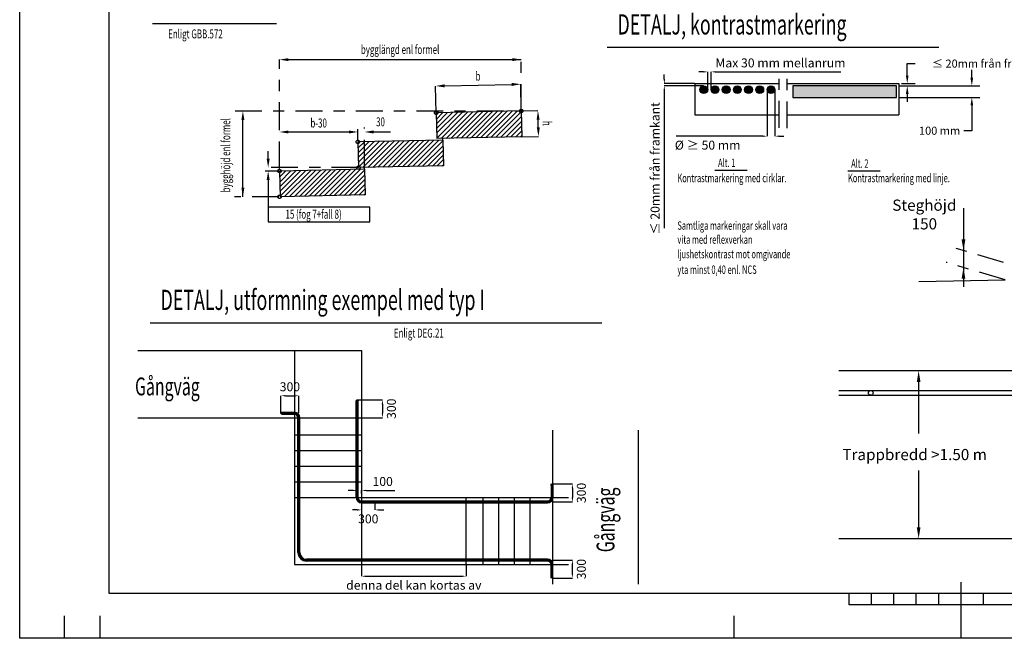
# Model space of a CAD drawing. Units: metres. Extents: x 36.7 to 53.7, y 14.7 to 26.6.
# Drawn here: x 36.7 to 45.4, y 14.7 to 20.2 of the extents above; entities that cross this region are included whole.
import ezdxf
from ezdxf.enums import TextEntityAlignment as Align

# ---------------------------------------------------------------- set-up
doc = ezdxf.new("R2010")
doc.units = ezdxf.units.M
doc.header["$LTSCALE"] = 0.4
doc.header["$MEASUREMENT"] = 0
doc.header["$PDMODE"] = 2
doc.header["$PDSIZE"] = -0.5
doc.linetypes.add('PR6515', pattern=[0.9, 0.6, -0.15, 0, -0.15])
doc.linetypes.add('ST0401', pattern=[0.6, 0.4, -0.2])
doc.layers.get('0').update_dxf_attribs({"linetype": 'CONTINUOUS'})
doc.layers.get('Defpoints').update_dxf_attribs({"linetype": 'CONTINUOUS'})
for name, color, linetype in [('HO118', 1, 'CONTINUOUS'), ('N01', 1, 'CONTINUOUS'), ('N04', 1, 'PR6515'), ('N07', 30, 'ST0401'), ('N13', 30, 'CONTINUOUS'), ('SL2', 30, 'CONTINUOUS'), ('SL3', 3, 'CONTINUOUS'), ('SL4', 4, 'CONTINUOUS'), ('ST034', 3, 'CONTINUOUS'), ('ST035', 1, 'CONTINUOUS')]:
    doc.layers.add(name, color=color, linetype=linetype)
doc.styles.add('ISO', font='iso8')
doc.dimstyles.new('GB_Planritning', dxfattribs={"dimscale": 0.2, "dimtxt": 0.4, "dimasz": 0.2, "dimexe": 0, "dimexo": 0.01, "dimgap": 0.2, "dimtad": 2, "dimzin": 0, "dimdsep": 46, "dimtxsty": 'ISO', "dimcen": 0.2, "dimclrd": 256, "dimclre": 256, "dimclrt": 256, "dimadec": 3, "dimazin": 0, "dimtfac": 1, "dimtofl": 0, "dimtmove": 0, "dimatfit": 3, "dimfxl": 1, "dimtolj": 1, "dimtzin": 0, "dimlwd": -1, "dimlwe": -1, "dimarcsym": 0})
doc.dimstyles.get("Standard").update_dxf_attribs({"dimtxt": 0.18, "dimasz": 0.18, "dimexe": 0.18, "dimexo": 0.0625, "dimgap": 0.09, "dimtad": 0, "dimtih": 1, "dimtoh": 1, "dimdec": 4, "dimzin": 0, "dimdsep": 46, "dimtxsty": 'Standard', "dimcen": 0.09, "dimadec": 0, "dimazin": 0, "dimtfac": 1, "dimtdec": 4, "dimtofl": 0, "dimtmove": 0, "dimatfit": 3, "dimfxl": 1, "dimtolj": 1, "dimtzin": 0, "dimarcsym": 0})

# ---------------------------------------------------------------- blocks, each defined once
blk = doc.blocks.new('*X12')
at = {"color": 0}
for p, q in [((28.7096, 18.3761), (28.7229, 18.3894)), ((28.7104, 18.3335), (28.7673, 18.3904)), ((28.7113, 18.291), (28.8116, 18.3913)), ((28.7122, 18.2485), (28.856, 18.3922)), ((28.7131, 18.206), (28.9003, 18.3932)), ((28.714, 18.1635), (28.9447, 18.3941)), ((28.754, 18.1601), (28.989, 18.3951)), ((28.7984, 18.161), (29.0334, 18.396)), ((28.8428, 18.1619), (29.0777, 18.3969)), ((28.8871, 18.1629), (29.1221, 18.3979)), ((28.9315, 18.1638), (29.1665, 18.3988)), ((28.9758, 18.1647), (29.2108, 18.3997)), ((29.0202, 18.1657), (29.2552, 18.4007)), ((29.0645, 18.1666), (29.2995, 18.4016)), ((29.1089, 18.1675), (29.3439, 18.4025)), ((29.1532, 18.1685), (29.3882, 18.4035)), ((29.1976, 18.1694), (29.4326, 18.4044)), ((29.2419, 18.1703), (29.4693, 18.3977)), ((29.2863, 18.1713), (29.4702, 18.3552)), ((29.3306, 18.1722), (29.4711, 18.3126)), ((29.375, 18.1731), (29.472, 18.2701)), ((29.4193, 18.1741), (29.4728, 18.2276)), ((29.4637, 18.175), (29.4737, 18.1851))]:
    blk.add_line(p, q, dxfattribs=at)
blk = doc.blocks.new('BORDER')
for p, q in [((1, 1), (0, 1)), ((0, 1), (0, 0)), ((1, 0), (1, 1)), ((0, 0), (1, 0))]:
    blk.add_line(p, q)
blk = doc.blocks.new('*D21')
at = {"layer": 'Defpoints', "color": 0, "transparency": 16777216}
for p in [(39.1471, 16.883), (38.9871, 16.7269), (39.1471, 16.7269)]:
    blk.add_point(p, dxfattribs=at)
at = {"layer": 'HO118', "transparency": 16777216}
for p, q in [((38.9871, 16.7289), (38.9871, 16.883)), ((39.0271, 16.883), (39.1071, 16.883)), ((39.1471, 16.7289), (39.1471, 16.883))]:
    blk.add_line(p, q, dxfattribs=at)
for points in [[(39.0271, 16.8897), (39.0271, 16.8764), (38.9871, 16.883)], [(39.1071, 16.8897), (39.1071, 16.8764), (39.1471, 16.883)]]:
    blk.add_solid(points, dxfattribs=at)
at = {"layer": 'HO118', "transparency": 16777216, "insert": (39.0671, 16.963), "char_height": 0.08, "attachment_point": 5, "style": 'ISO'}
blk.add_mtext('\\A1;300', dxfattribs=at)
blk = doc.blocks.new('*D22')
at = {"layer": 'Defpoints', "color": 0, "transparency": 16777216}
for p in [(39.6671, 16.8469), (39.6671, 16.6869), (39.8936, 16.6869)]:
    blk.add_point(p, dxfattribs=at)
at = {"layer": 'HO118', "transparency": 16777216}
for p, q in [((39.6691, 16.8469), (39.8936, 16.8469)), ((39.8936, 16.8069), (39.8936, 16.7269)), ((39.6691, 16.6869), (39.8936, 16.6869))]:
    blk.add_line(p, q, dxfattribs=at)
for points in [[(39.8869, 16.8069), (39.9002, 16.8069), (39.8936, 16.8469)], [(39.8869, 16.7269), (39.9002, 16.7269), (39.8936, 16.6869)]]:
    blk.add_solid(points, dxfattribs=at)
at = {"layer": 'HO118', "transparency": 16777216, "insert": (39.9736, 16.7669), "char_height": 0.08, "attachment_point": 5, "rotation": 90, "style": 'ISO'}
blk.add_mtext('\\A1;300', dxfattribs=at)
blk = doc.blocks.new('*D26')
at = {"layer": 'Defpoints', "color": 0, "transparency": 16777216}
for p in [(39.7071, 16.0372), (39.6671, 16.0072), (39.7071, 16.0072)]:
    blk.add_point(p, dxfattribs=at)
at = {"layer": 'HO118', "transparency": 16777216}
for p, q in [((39.6271, 16.0372), (39.5871, 16.0372)), ((39.6671, 16.0092), (39.6671, 16.0372)), ((39.7071, 16.0092), (39.7071, 16.0372)), ((39.7471, 16.0372), (40.0043, 16.0372))]:
    blk.add_line(p, q, dxfattribs=at)
for points in [[(39.6271, 16.0439), (39.6271, 16.0306), (39.6671, 16.0372)], [(39.7471, 16.0439), (39.7471, 16.0306), (39.7071, 16.0372)]]:
    blk.add_solid(points, dxfattribs=at)
at = {"layer": 'HO118', "transparency": 16777216, "insert": (39.8957, 16.1172), "char_height": 0.08, "attachment_point": 5, "style": 'ISO'}
blk.add_mtext('\\A1;100', dxfattribs=at)
blk = doc.blocks.new('*D27')
at = {"layer": 'Defpoints', "color": 0, "transparency": 16777216}
for p in [(39.7071, 15.9349), (39.8271, 15.9349), (39.8271, 15.8634)]:
    blk.add_point(p, dxfattribs=at)
at = {"layer": 'HO118', "transparency": 16777216}
for p, q in [((39.7071, 15.9329), (39.7071, 15.8634)), ((39.8271, 15.9329), (39.8271, 15.8634)), ((39.6671, 15.8634), (39.6271, 15.8634)), ((39.8671, 15.8634), (39.9071, 15.8634))]:
    blk.add_line(p, q, dxfattribs=at)
for points in [[(39.6671, 15.8701), (39.6671, 15.8567), (39.7071, 15.8634)], [(39.8671, 15.8701), (39.8671, 15.8567), (39.8271, 15.8634)]]:
    blk.add_solid(points, dxfattribs=at)
at = {"layer": 'HO118', "transparency": 16777216, "insert": (39.7671, 15.7834), "char_height": 0.08, "attachment_point": 5, "style": 'ISO'}
blk.add_mtext('\\A1;300', dxfattribs=at)
blk = doc.blocks.new('*D28')
at = {"layer": 'Defpoints', "color": 0, "transparency": 16777216}
for p in [(41.4083, 16.0949), (41.4083, 15.9349), (41.5906, 15.9349)]:
    blk.add_point(p, dxfattribs=at)
at = {"layer": 'HO118', "transparency": 16777216}
for p, q in [((41.4103, 16.0949), (41.5906, 16.0949)), ((41.5906, 16.0549), (41.5906, 15.9749)), ((41.4103, 15.9349), (41.5906, 15.9349))]:
    blk.add_line(p, q, dxfattribs=at)
for points in [[(41.5839, 16.0549), (41.5973, 16.0549), (41.5906, 16.0949)], [(41.5839, 15.9749), (41.5973, 15.9749), (41.5906, 15.9349)]]:
    blk.add_solid(points, dxfattribs=at)
at = {"layer": 'HO118', "transparency": 16777216, "insert": (41.6706, 16.0149), "char_height": 0.08, "attachment_point": 5, "rotation": 90, "style": 'ISO'}
blk.add_mtext('\\A1;300', dxfattribs=at)
blk = doc.blocks.new('*D29')
at = {"layer": 'Defpoints', "color": 0, "transparency": 16777216}
for p in [(41.4082, 15.4149), (41.5905, 15.4149), (41.4082, 15.2549)]:
    blk.add_point(p, dxfattribs=at)
at = {"layer": 'HO118', "transparency": 16777216}
for p, q in [((41.4102, 15.4149), (41.5905, 15.4149)), ((41.5905, 15.2949), (41.5905, 15.3749)), ((41.4102, 15.2549), (41.5905, 15.2549))]:
    blk.add_line(p, q, dxfattribs=at)
for points in [[(41.5839, 15.3749), (41.5972, 15.3749), (41.5905, 15.4149)], [(41.5839, 15.2949), (41.5972, 15.2949), (41.5905, 15.2549)]]:
    blk.add_solid(points, dxfattribs=at)
at = {"layer": 'HO118', "transparency": 16777216, "insert": (41.6705, 15.3349), "char_height": 0.08, "attachment_point": 5, "rotation": 90, "style": 'ISO'}
blk.add_mtext('\\A1;300', dxfattribs=at)
blk = doc.blocks.new('*D30')
at = {"layer": 'Defpoints', "color": 0, "transparency": 16777216}
for p in [(39.7071, 15.3749), (40.6407, 15.3749), (40.6407, 15.2712)]:
    blk.add_point(p, dxfattribs=at)
at = {"layer": 'HO118', "transparency": 16777216}
for p, q in [((39.7071, 15.3729), (39.7071, 15.2712)), ((40.6407, 15.3729), (40.6407, 15.2712)), ((39.7471, 15.2712), (40.6007, 15.2712))]:
    blk.add_line(p, q, dxfattribs=at)
for points in [[(39.7471, 15.2778), (39.7471, 15.2645), (39.7071, 15.2712)], [(40.6007, 15.2778), (40.6007, 15.2645), (40.6407, 15.2712)]]:
    blk.add_solid(points, dxfattribs=at)
at = {"layer": 'HO118', "transparency": 16777216, "insert": (40.1739, 15.1912), "char_height": 0.08, "attachment_point": 5, "style": 'ISO'}
blk.add_mtext('\\A1;denna del kan kortas av', dxfattribs=at)
blk = doc.blocks.new('reflex cirkel')
at = {"layer": 'SL2'}
h = blk.add_hatch(color=256, dxfattribs=at)
h.dxf.hatch_style = 1
h.paths.add_polyline_path([(0.0349, 0, 1), (-0.0349, 0, 1)])
blk.add_circle((0, 0), 0.0349, dxfattribs=at)
blk = doc.blocks.new('*D36')
at = {"layer": 'Defpoints', "color": 0, "transparency": 16777216}
for p in [(42.4118, 19.6504), (42.6843, 19.6704), (42.7642, 19.6504)]:
    blk.add_point(p, dxfattribs=at)
at = {"layer": 'SL2', "transparency": 16777216}
for p, q in [((42.4118, 19.7104), (42.4118, 19.7504)), ((42.6823, 19.6704), (42.4118, 19.6704)), ((42.7622, 19.6504), (42.4118, 19.6504)), ((42.4118, 19.6104), (42.4118, 18.3797))]:
    blk.add_line(p, q, dxfattribs=at)
for points in [[(42.4051, 19.7104), (42.4185, 19.7104), (42.4118, 19.6704)], [(42.4051, 19.6104), (42.4185, 19.6104), (42.4118, 19.6504)]]:
    blk.add_solid(points, dxfattribs=at)
at = {"layer": 'SL2', "transparency": 16777216, "insert": (42.329, 18.9124), "char_height": 0.08, "attachment_point": 5, "rotation": 90, "style": 'ISO'}
blk.add_mtext('\\A1;{\\fArial|b0|i0|c0|p34;≤ }20mm från framkant', dxfattribs=at)
blk = doc.blocks.new('*D37')
at = {"layer": 'Defpoints', "color": 0, "transparency": 16777216}
for p in [(42.8293, 19.775), (42.7992, 19.6155), (42.8293, 19.6155)]:
    blk.add_point(p, dxfattribs=at)
at = {"layer": 'SL2', "transparency": 16777216}
for p, q in [((42.7592, 19.775), (42.7192, 19.775)), ((42.7992, 19.6175), (42.7992, 19.775)), ((42.8293, 19.6175), (42.8293, 19.775)), ((42.8693, 19.775), (43.9893, 19.775))]:
    blk.add_line(p, q, dxfattribs=at)
for points in [[(42.7592, 19.7817), (42.7592, 19.7684), (42.7992, 19.775)], [(42.8693, 19.7817), (42.8693, 19.7684), (42.8293, 19.775)]]:
    blk.add_solid(points, dxfattribs=at)
at = {"layer": 'SL2', "transparency": 16777216, "insert": (43.4493, 19.855), "char_height": 0.08, "attachment_point": 5, "style": 'ISO'}
blk.add_mtext('\\A1;Max 30 mm mellanrum', dxfattribs=at)
blk = doc.blocks.new('*D38')
at = {"layer": 'Defpoints', "color": 0, "transparency": 16777216}
for p in [(43.3293, 19.6155), (43.3992, 19.6155), (43.3293, 19.2006)]:
    blk.add_point(p, dxfattribs=at)
at = {"layer": 'SL2', "transparency": 16777216}
for p, q in [((43.3293, 19.6135), (43.3293, 19.2006)), ((43.3992, 19.6135), (43.3992, 19.2006)), ((43.2893, 19.2006), (42.5173, 19.2006)), ((43.4392, 19.2006), (43.4792, 19.2006))]:
    blk.add_line(p, q, dxfattribs=at)
for points in [[(43.2893, 19.2073), (43.2893, 19.1939), (43.3293, 19.2006)], [(43.4392, 19.2073), (43.4392, 19.1939), (43.3992, 19.2006)]]:
    blk.add_solid(points, dxfattribs=at)
at = {"layer": 'SL2', "transparency": 16777216, "insert": (42.799, 19.1206), "char_height": 0.08, "attachment_point": 5, "style": 'ISO'}
blk.add_mtext('\\A1;%%c ≥ 50 mm', dxfattribs=at)
blk = doc.blocks.new('*D42')
at = {"layer": 'Defpoints', "color": 0, "transparency": 16777216}
for p in [(44.4855, 19.6504), (45.1589, 19.6504), (44.4855, 19.5474)]:
    blk.add_point(p, dxfattribs=at)
at = {"layer": 'SL2', "color": 0, "lineweight": -2, "transparency": 16777216}
for p, q in [((45.1589, 19.7224), (45.1589, 19.7944)), ((44.5105, 19.6504), (45.2309, 19.6504)), ((44.5105, 19.5474), (45.2309, 19.5474)), ((45.1589, 19.4754), (45.1589, 19.2494)), ((45.1589, 19.2494), (45.0869, 19.2494))]:
    blk.add_line(p, q, dxfattribs=at)
at = {"layer": 'SL2', "color": 0, "transparency": 16777216}
for points in [[(45.1469, 19.7224), (45.1709, 19.7224), (45.1589, 19.6504)], [(45.1469, 19.4754), (45.1709, 19.4754), (45.1589, 19.5474)]]:
    blk.add_solid(points, dxfattribs=at)
at = {"layer": 'SL2', "color": 0, "transparency": 16777216, "insert": (44.8709, 19.2494), "char_height": 0.072, "attachment_point": 5}
blk.add_mtext('\\A1;100 mm', dxfattribs=at)
blk = doc.blocks.new('*D43')
at = {"layer": 'Defpoints', "color": 0, "transparency": 16777216}
for p in [(44.5056, 19.6704), (44.5056, 19.6504), (44.5821, 19.6504)]:
    blk.add_point(p, dxfattribs=at)
at = {"layer": 'SL2', "color": 0, "lineweight": -2, "transparency": 16777216}
for p, q in [((44.5821, 19.7424), (44.5821, 19.8488)), ((44.5821, 19.8488), (44.6541, 19.8488)), ((44.5306, 19.6704), (44.6541, 19.6704)), ((44.5306, 19.6504), (44.6541, 19.6504)), ((44.5821, 19.5784), (44.5821, 19.5064))]:
    blk.add_line(p, q, dxfattribs=at)
at = {"layer": 'SL2', "color": 0, "transparency": 16777216}
for points in [[(44.5701, 19.7424), (44.5941, 19.7424), (44.5821, 19.6704)], [(44.5701, 19.5784), (44.5941, 19.5784), (44.5821, 19.6504)]]:
    blk.add_solid(points, dxfattribs=at)
at = {"layer": 'SL2', "color": 0, "transparency": 16777216, "insert": (45.3349, 19.8488), "char_height": 0.072, "attachment_point": 5}
blk.add_mtext('\\A1;{\\fArial|b0|i0|c0|p34;≤ \\Fiso8|c0;20mm} från framkant', dxfattribs=at)

msp = doc.modelspace()

# ---------------------------------------------------------------- hatches: boundary and pattern name
at = {"layer": 'SL2'}
h = msp.add_hatch(color=256, dxfattribs=at)
h.dxf.hatch_style = 1
h.paths.add_polyline_path([(43.55948, 19.6504), (43.55948, 19.54736), (44.48555, 19.54736), (44.48555, 19.6504)])

# ---------------------------------------------------------------- linework, layer by layer
at = {"layer": 'HO118'}
for p, q in [((44.68355, 17.06779), (44.68355, 16.5472)), ((44.68667, 17.10779), (44.69255, 17.10779)), ((44.68355, 16.21645), (44.68355, 15.64779)), ((44.68042, 15.60779), (44.67455, 15.60779))]:
    msp.add_line(p, q, dxfattribs=at)
for points in [[(44.67688, 17.06779), (44.69021, 17.06779), (44.68355, 17.10779)], [(44.67688, 15.64779), (44.69021, 15.64779), (44.68355, 15.60779)]]:
    msp.add_solid(points, dxfattribs=at)
at = {"layer": 'N01'}
for p, q in [((40.43379, 19.16559), (40.43347, 19.18085)), ((39.73379, 18.90564), (39.73347, 18.9209))]:
    msp.add_line(p, q, dxfattribs=at)
at = {"layer": 'N04'}
for p, q in [((38.97396, 19.26349), (38.97396, 19.88438)), ((41.13379, 19.42554), (41.13379, 19.92686)), ((43.43895, 19.27545), (43.43895, 19.71204)), ((43.51065, 19.27139), (43.51065, 19.71544)), ((40.37396, 19.40954), (40.36893, 19.64846)), ((41.13379, 19.42554), (41.12876, 19.66446)), ((38.57673, 19.42554), (41.13379, 19.42554)), ((41.13379, 19.42554), (41.28271, 19.42868)), ((38.97396, 18.91303), (38.97396, 19.26349)), ((39.67396, 19.17179), (39.67396, 19.26349)), ((39.73379, 18.92903), (39.73379, 19.27949)), ((41.13863, 19.19559), (41.28755, 19.19873)), ((39.6788, 18.91964), (38.84748, 18.91964)), ((38.96895, 18.88964), (38.84684, 18.88964)), ((38.96895, 18.65969), (38.57267, 18.65969)), ((45.44181, 18.07331), (44.96972, 18.21256)), ((45.45627, 17.91845), (44.92886, 18.07402))]:
    msp.add_line(p, q, dxfattribs=at)
for centre in [(41.13379, 19.42554), (40.37396, 19.40954), (39.67396, 19.14959), (39.6788, 18.91964), (38.97396, 18.88964), (38.97396, 18.65969)]:
    msp.add_circle(centre, 0.01505, dxfattribs=at)
at = {"layer": 'N07'}
for p, q in [((39.10712, 16.68686), (39.70712, 16.68686)), ((40.64071, 15.37486), (40.64071, 15.97486))]:
    msp.add_line(p, q, dxfattribs=at)
at = {"layer": 'N13'}
for p, q in [((39.05396, 19.88438), (41.13379, 19.88438)), ((40.44891, 19.65015), (41.04878, 19.66278)), ((38.64697, 18.65969), (38.64697, 19.34554)), ((41.28587, 19.27871), (41.2844, 19.34869)), ((38.97396, 19.23822), (38.97396, 19.23822)), ((39.05396, 19.23822), (39.59396, 19.23822)), ((39.67396, 19.23822), (39.67396, 19.23822)), ((39.81379, 19.23822), (39.96673, 19.23822)), ((38.87257, 18.99964), (38.87257, 19.06757)), ((38.87257, 18.80964), (38.87257, 18.56809)), ((45.08433, 18.55773), (45.08433, 17.85494)), ((44.68408, 17.903), (45.45627, 17.91845)), ((43.97181, 16.92879), (47.78434, 16.92879)), ((43.97181, 16.88679), (47.78434, 16.88679)), ((38.98712, 16.72686), (39.10712, 16.72686)), ((38.99552, 16.73526), (39.10712, 16.73526)), ((38.99552, 16.71846), (39.10712, 16.71846)), ((39.66712, 16.01504), (39.66712, 16.02973)), ((39.70712, 16.01504), (39.70712, 16.02973)), ((39.70712, 16.01798), (39.70712, 16.02386)), ((41.39993, 16.08646), (41.39993, 15.97486)), ((41.40833, 16.09486), (41.40833, 15.97486)), ((41.41673, 16.08646), (41.41673, 15.97486)), ((39.70712, 15.94326), (41.36833, 15.94326)), ((39.70712, 15.94013), (39.70712, 15.85909)), ((39.70712, 15.93486), (41.36833, 15.93486)), ((39.70712, 15.92646), (41.36833, 15.92646)), ((41.39983, 15.26326), (41.39983, 15.37486)), ((41.40823, 15.25486), (41.40823, 15.37486)), ((41.41663, 15.26326), (41.41663, 15.37486))]:
    msp.add_line(p, q, dxfattribs=at)
for centre, radius in [((44.25627, 16.90779), 0.021), ((38.99552, 16.72686), 0.0084), ((41.40833, 16.08646), 0.0084), ((41.40823, 15.26326), 0.0084)]:
    msp.add_circle(centre, radius, dxfattribs=at)
for centre, radius, start, end in [((39.10712, 16.68686), 0.0484, 0, 90), ((39.10712, 16.68686), 0.04, 0, 90), ((39.10712, 16.68686), 0.0316, 0, 90), ((39.70712, 15.97486), 0.0484, 180, 270), ((39.70712, 15.97486), 0.04, 180, 270), ((39.70712, 15.97486), 0.0316, 180, 270), ((41.36833, 15.97486), 0.04, 270, 0), ((41.36833, 15.97486), 0.0484, 270, 0), ((41.36833, 15.97486), 0.0316, 270, 0), ((41.36823, 15.37486), 0.0484, 0, 90), ((41.36823, 15.37486), 0.04, 0, 90), ((41.36823, 15.37486), 0.0316, 0, 90)]:
    msp.add_arc(centre, radius, start, end, dxfattribs=at)
for points in [[(39.05396, 19.89772), (39.05396, 19.87105), (38.97396, 19.88438)], [(41.05379, 19.89772), (41.05379, 19.87105), (41.13379, 19.88438)], [(40.44863, 19.66348), (40.44919, 19.63682), (40.36893, 19.64846)], [(41.0485, 19.67611), (41.04906, 19.64945), (41.12876, 19.66446)], [(38.63364, 19.34554), (38.6603, 19.34554), (38.64697, 19.42554)], [(41.29773, 19.34897), (41.27107, 19.34841), (41.28271, 19.42868)], [(41.2992, 19.27899), (41.27254, 19.27843), (41.28755, 19.19873)], [(39.05396, 19.25155), (39.05396, 19.22488), (38.97396, 19.23822)], [(39.59396, 19.25155), (39.59396, 19.22488), (39.67396, 19.23822)], [(39.81379, 19.25155), (39.81379, 19.22488), (39.73379, 19.23822)], [(38.85924, 18.99964), (38.8859, 18.99964), (38.87257, 18.91964)], [(38.85924, 18.80964), (38.8859, 18.80964), (38.87257, 18.88964)], [(38.63364, 18.73969), (38.6603, 18.73969), (38.64697, 18.65969)], [(45.06766, 18.27875), (45.10099, 18.27875), (45.08433, 18.17875)], [(45.10099, 17.92816), (45.06766, 17.92816), (45.08433, 18.02816)], [(44.70046, 17.00633), (44.66712, 17.00633), (44.68379, 17.10633)], [(44.66688, 15.70779), (44.70021, 15.70779), (44.68355, 15.60779)]]:
    msp.add_solid(points, dxfattribs=at)
at = {"layer": 'SL2'}
for p, q in [((41.13379, 19.42554), (40.37396, 19.40954)), ((40.37396, 19.40954), (40.3788, 19.17959)), ((41.13379, 19.42554), (41.13863, 19.19559)), ((41.13863, 19.19559), (40.3788, 19.17959)), ((40.43379, 19.16559), (39.67396, 19.14959)), ((39.67396, 19.14959), (39.6788, 18.91964)), ((40.43379, 19.16559), (40.43863, 18.93564)), ((40.43863, 18.93564), (39.6788, 18.91964)), ((39.73379, 18.90564), (38.97396, 18.88964)), ((38.97396, 18.88964), (38.9788, 18.65969)), ((39.73379, 18.90564), (39.73863, 18.67569)), ((42.86335, 18.89718), (43.1504, 18.89718)), ((44.05217, 18.89039), (44.33922, 18.89039)), ((39.73863, 18.67569), (38.9788, 18.65969)), ((39.65872, 15.97486), (39.65872, 16.83846)), ((39.66712, 15.97486), (39.66712, 16.84686)), ((39.67552, 15.97486), (39.67552, 16.83846)), ((39.13872, 15.48326), (39.13872, 16.68686)), ((39.14712, 15.48326), (39.14712, 16.68686)), ((39.15552, 15.48326), (39.15552, 16.68686)), ((41.36823, 15.42326), (39.21552, 15.42326)), ((41.36823, 15.41486), (39.21552, 15.41486)), ((41.36823, 15.40646), (39.21552, 15.40646))]:
    msp.add_line(p, q, dxfattribs=at)
msp.add_lwpolyline([(43.55948, 19.54736), (44.48555, 19.54736), (44.48555, 19.6504), (43.55948, 19.6504)], close=True, dxfattribs=at)
for centre in [(39.66712, 16.83846), (39.1354, 16.71514), (39.14712, 16.01486), (39.67883, 15.94657), (41.39662, 15.94657), (39.16715, 15.43489), (41.39651, 15.40314)]:
    msp.add_circle(centre, 0.0084, dxfattribs=at)
for radius in [0.0768, 0.0684, 0.06]:
    msp.add_arc((39.21552, 15.48326), radius, 180, 270, dxfattribs=at)
at = {"layer": 'SL3'}
for p, q in [((37.8403, 20.20631), (38.94728, 20.20631)), ((41.90145, 19.99499), (44.8634, 19.99499)), ((42.68432, 19.6704), (43.43895, 19.6704)), ((42.68432, 19.6704), (42.68432, 19.3904)), ((43.51065, 19.6704), (44.50559, 19.6704)), ((44.50559, 19.6704), (44.50559, 19.3904)), ((42.68432, 19.3904), (43.43895, 19.3904)), ((43.51065, 19.3904), (44.50559, 19.3904)), ((37.8193, 17.53537), (41.85314, 17.53537)), ((37.70961, 17.28686), (39.70712, 17.28686)), ((39.10712, 17.28686), (39.10712, 15.37486)), ((39.70712, 17.28686), (39.70712, 15.37486)), ((43.97181, 17.10779), (47.78434, 17.10779)), ((37.70961, 16.68686), (39.10712, 16.68686)), ((39.10712, 16.68686), (39.70712, 16.68686)), ((39.10712, 16.53486), (39.70712, 16.53486)), ((39.10712, 16.39486), (39.70712, 16.39486)), ((39.10712, 16.25486), (39.70712, 16.25486)), ((39.10712, 16.11486), (39.70712, 16.11486)), ((39.10712, 15.97486), (41.55671, 15.97486)), ((40.64071, 15.37486), (40.64071, 15.97486)), ((40.79271, 15.37486), (40.79271, 15.97486)), ((40.93271, 15.37486), (40.93271, 15.97486)), ((41.07271, 15.37486), (41.07271, 15.97486)), ((41.21271, 15.37486), (41.21271, 15.97486)), ((43.97181, 15.60779), (47.78434, 15.60779)), ((39.10712, 15.37486), (41.55671, 15.37486))]:
    msp.add_line(p, q, dxfattribs=at)
at = {"layer": 'SL3', "flags": 128}
for points in [[(41.41671, 15.19944), (41.41671, 16.57486)], [(42.18038, 15.19944), (42.18038, 16.57486)]]:
    msp.add_lwpolyline(points, dxfattribs=at)
at = {"layer": 'ST034'}
for p, q in [((44.06303, 15.01701), (44.06303, 15.11701)), ((44.26303, 15.01701), (44.26303, 15.11701)), ((44.46303, 15.01701), (44.46303, 15.11701)), ((44.66303, 15.01701), (44.66303, 15.11701)), ((44.86303, 15.01701), (44.86303, 15.11701)), ((45.26303, 15.01701), (45.26303, 15.11701)), ((46.06303, 15.01701), (44.06303, 15.01701)), ((37.05303, 14.71701), (37.05303, 14.91701)), ((37.37303, 14.71701), (37.37303, 14.91701)), ((43.03303, 14.91701), (43.03303, 14.71701))]:
    msp.add_line(p, q, dxfattribs=at)
at = {"layer": 'ST035'}
msp.add_line((45.06303, 14.71701), (45.06303, 15.21701), dxfattribs=at)
at = {"layer": 'ST035', "flags": 128}
for points in [[(36.65303, 26.59701), (53.47303, 26.59701), (53.47303, 14.71701), (36.65303, 14.71701)], [(37.45303, 15.11701), (37.45303, 26.19701), (53.07303, 26.19701), (53.07303, 15.11701)]]:
    msp.add_lwpolyline(points, close=True, dxfattribs=at)

# ---------------------------------------------------------------- block references
at = {"layer": 'N13', "xscale": 0.9070541756744745, "yscale": 0.133198841652117, "zscale": 0.9070541756744745}
msp.add_blockref('BORDER', (38.87257, 18.43489), dxfattribs=at)
at = {"layer": 'SL2'}
for p in [(42.76424, 19.61548), (42.86424, 19.61548), (42.96424, 19.61548), (43.06424, 19.61548), (43.16424, 19.61548), (43.26424, 19.61548), (43.36424, 19.61548)]:
    msp.add_blockref('reflex cirkel', p, dxfattribs=at)
at = {"layer": 'SL4'}
for p in [(11.66468, 1.02038), (10.96468, 0.76043), (10.26468, 0.50048)]:
    msp.add_blockref('*X12', p, dxfattribs=at)

# ---------------------------------------------------------------- texts
at = {"layer": 'N13', "width": 0.65}
for s, p in [('Enligt GBB.572', (38.22279, 20.11383)), ('b-30', (39.32396, 19.31822)), ('Enligt DEG.21', (40.2187, 17.44288))]:
    msp.add_text(s, height=0.08, dxfattribs=at).set_placement(p, align=Align.MIDDLE_CENTER)
for s, p in [('bygglängd enl formel', (40.05136, 19.96438)), ('30', (39.87639, 19.31822)), ('15 (fog 7+fall 8)', (39.27835, 18.4935))]:
    msp.add_text(s, height=0.08, dxfattribs=at).set_placement(p, align=Align.MIDDLE)
for s, rotation, p in [('b', 1.206316, (40.74716, 19.73645)), ('h', 271.206316, (41.36512, 19.31539))]:
    msp.add_text(s, height=0.08, rotation=rotation, dxfattribs=at).set_placement(p, align=Align.MIDDLE_CENTER)
msp.add_text('bygghöjd enl formel', height=0.08, rotation=90, dxfattribs=at).set_placement((38.50411, 19.03018), align=Align.MIDDLE)
at = {"layer": 'N13', "char_height": 0.1, "attachment_point": 5, "style": 'ISO'}
for s, insert in [('Steghöjd\\P150', (44.73471, 18.48834)), ('\\A1;Trappbredd >1.50 m', (44.64783, 16.35779))]:
    msp.add_mtext(s, dxfattribs=dict(at, insert=insert))
at = {"layer": 'SL2', "width": 0.65}
for s, height, p in [('Alt. 1', 0.075, (42.89213, 18.92529)), ('Alt. 2', 0.075, (44.08095, 18.9185)), ('Kontrastmarkering med cirklar.', 0.075, (42.52888, 18.78952)), ('Kontrastmarkering med linje.', 0.075, (44.05264, 18.78952)), ('Samtliga markeringar skall vara', 0.075, (42.52888, 18.36516)), ('vita med reflexverkan', 0.075, (42.52888, 18.23983)), ('ljushetskontrast mot omgivande', 0.075, (42.52888, 18.11001)), ('yta minst 0,40 enl. NCS', 0.075, (42.52888, 17.97124)), ('Gångväg', 0.16, (37.68342, 16.8861))]:
    msp.add_text(s, height=height, dxfattribs=at).set_placement(p)
msp.add_text('Gångväg', height=0.16, rotation=90, dxfattribs=at).set_placement((41.96675, 15.48526))
at = {"layer": 'SL3', "width": 0.65}
for s, p in [('DETALJ, kontrastmarkering', (41.99296, 20.10857)), ('DETALJ, utformning exempel med typ I', (37.91081, 17.64895))]:
    msp.add_text(s, height=0.18, dxfattribs=at).set_placement(p)

# ---------------------------------------------------------------- dimensions: what is measured, and where the dimension line sits
at = {"layer": 'HO118'}
for base, p1, p2, angle, text, picture, middle in [((39.14712, 16.88302), (38.98712, 16.72686), (39.14712, 16.72686), 0, '300', '*D21', (39.06712, 16.88302)), ((39.89358, 16.68686), (39.66712, 16.84686), (39.66712, 16.68686), 270, '300', '*D22', (39.89358, 16.76686)), ((39.70712, 16.03722), (39.66712, 16.00723), (39.70712, 16.00723), 0, '100', '*D26', (39.89569, 16.03722)), ((41.59059, 15.93486), (41.40833, 16.09486), (41.40833, 15.93486), 270, '300', '*D28', (41.59059, 16.01486)), ((39.82712, 15.86339), (39.70712, 15.93486), (39.82712, 15.93486), 0, '300', '*D27', (39.76712, 15.86339)), ((40.64071, 15.27116), (39.70712, 15.37486), (40.64071, 15.37486), 0, 'denna del kan kortas av', '*D30', (40.17391, 15.27116)), ((41.59053, 15.41486), (41.40823, 15.25486), (41.40823, 15.41486), 90, '300', '*D29', (41.59053, 15.33486))]:
    dim = msp.add_linear_dim(base=base, p1=p1, p2=p2, angle=angle, text=text, dimstyle='GB_Planritning', dxfattribs=at)
    dim.commit()
    dim.dimension.update_dxf_attribs({"geometry": picture, "text_midpoint": middle, "dimtype": 129})
at = {"layer": 'SL2'}
dim = msp.add_linear_dim(base=(42.82931, 19.77502), p1=(42.79916, 19.61548), p2=(42.82931, 19.61548), text='Max 30 mm mellanrum', dimstyle='GB_Planritning', override={"dimscale": 0.2}, dxfattribs=at)
dim.commit()
dim.dimension.update_dxf_attribs({"geometry": '*D37', "text_midpoint": (43.44931, 19.85502)})
for base, p1, p2, text, picture, middle in [((44.58207, 19.6504), (44.50559, 19.6704), (44.50559, 19.6504), '{\\fArial|b0|i0|c0|p34;≤ \\Fiso8|c0;20mm} från framkant', '*D43', (45.3349, 19.84878)), ((45.15888, 19.6504), (44.48555, 19.54736), (44.48555, 19.6504), '100 mm', '*D42', (44.87088, 19.24942))]:
    dim = msp.add_linear_dim(base=base, p1=p1, p2=p2, angle=90, text=text, dimstyle='Standard', override={"dimscale": 0.4}, dxfattribs=at)
    dim.commit()
    dim.dimension.update_dxf_attribs({"geometry": picture, "text_midpoint": middle, "dimtype": 160})
dim = msp.add_linear_dim(base=(42.41181, 19.6504), p1=(42.6843, 19.6704), p2=(42.76424, 19.6504), angle=90, text='{\\fArial|b0|i0|c0|p34;≤ }20mm från framkant', dimstyle='GB_Planritning', dxfattribs=at)
dim.commit()
dim.dimension.update_dxf_attribs({"geometry": '*D36', "text_midpoint": (42.41181, 18.91238), "dimtype": 160})
dim = msp.add_linear_dim(base=(43.32931, 19.20061), p1=(43.39916, 19.61548), p2=(43.32931, 19.61548), text='%%c ≥ 50 mm', dimstyle='GB_Planritning', dxfattribs=at)
dim.commit()
dim.dimension.update_dxf_attribs({"geometry": '*D38', "text_midpoint": (42.79904, 19.20061), "dimtype": 160})

doc.saveas('drawing.dxf')
